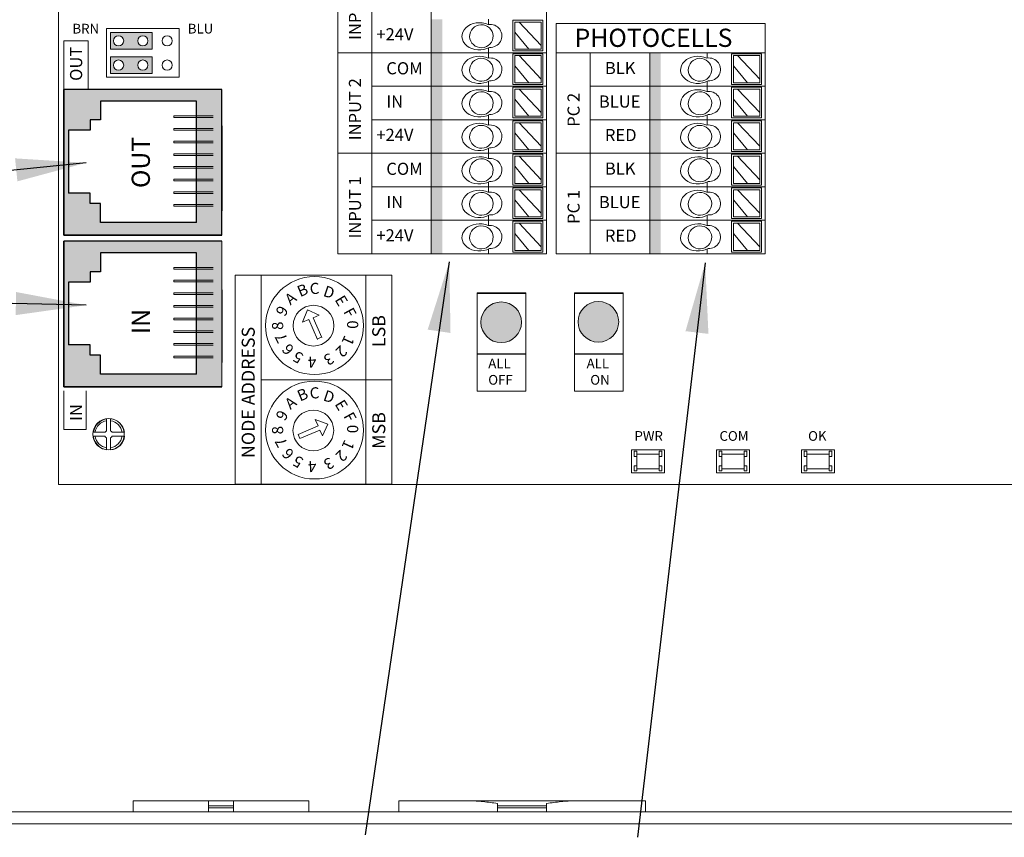
# Model space of a CAD drawing. Units: inches. Extents: x -115 to 467, y 148 to 974.
# Drawn here: x -101 to -96, y 872 to 876 of the extents above; entities that cross this region are included whole.
import ezdxf

# ---------------------------------------------------------------- set-up
doc = ezdxf.new("R2010")
doc.units = ezdxf.units.IN
doc.header["$MEASUREMENT"] = 0
for name, color, linetype in [('1', 7, 'Continuous'), ('2', 7, 'Continuous'), ('Backplate', 5, 'Continuous'), ('Enclosure', 6, 'Continuous'), ('Product', 7, 'Continuous'), ('Rev B', 7, 'Continuous'), ('TXT', 7, 'Continuous')]:
    doc.layers.add(name, color=color, linetype=linetype)
doc.styles.add('SIMPLEX', font='SIMPLEX')
doc.dimstyles.get("Standard").update_dxf_attribs({"dimtxt": 0.18, "dimasz": 0.18, "dimexe": 0.18, "dimexo": 0.0625, "dimgap": 0.09, "dimtad": 0, "dimtih": 1, "dimtoh": 1, "dimdec": 4, "dimzin": 0, "dimdsep": 46, "dimtxsty": 'Standard', "dimcen": 0.09, "dimadec": 0, "dimazin": 0, "dimtfac": 1, "dimtdec": 4, "dimtofl": 0, "dimtmove": 0, "dimatfit": 3, "dimfxl": 1, "dimtolj": 1, "dimtzin": 0, "dimarcsym": 0})

msp = doc.modelspace()

# ---------------------------------------------------------------- hatches: boundary and pattern name
at = {"linetype": 'Continuous', "lineweight": 0}
h = msp.add_hatch(color=253, dxfattribs=at)
h.paths.add_polyline_path([(-100.3257, 875.5962), (-100.3257, 875.6793), (-100.5339, 875.6793), (-100.5339, 875.5962)])
h.paths.add_polyline_path([(-100.4918, 875.611, -1), (-100.4918, 875.6645, -1)], flags=16)
h.paths.add_polyline_path([(-100.3703, 875.6645, -1), (-100.3703, 875.611, -1)], flags=16)
h = msp.add_hatch(color=253, dxfattribs=at)
h.paths.add_polyline_path([(-100.3259, 875.475), (-100.3259, 875.5581), (-100.5342, 875.5581), (-100.5342, 875.475)])
h.paths.add_polyline_path([(-100.492, 875.4898, -1), (-100.492, 875.5432, -1)], flags=16)
h.paths.add_polyline_path([(-100.3705, 875.5432, -1), (-100.3705, 875.4898, -1)], flags=16)
at = {"layer": '1', "lineweight": 0}
h = msp.add_hatch(color=253, dxfattribs=at)
edge = h.paths.add_edge_path()
edge.add_arc((-98.586, 874.2357), 0.1013, 0, 360)
h = msp.add_hatch(color=253, dxfattribs=at)
edge = h.paths.add_edge_path()
edge.add_arc((-98.102, 874.2381), 0.1013, 0, 360)
at = {"layer": 'Product', "linetype": 'Continuous', "lineweight": 15}
h = msp.add_hatch(color=253, dxfattribs=at)
h.paths.add_polyline_path([(-100.7646, 874.67), (-100.7646, 875.396), (-99.9781, 875.396), (-99.9781, 874.67)])
h.paths.add_polyline_path([(-100.1034, 875.338), (-100.5831, 875.338), (-100.5831, 875.2437), (-100.6345, 875.2437), (-100.6345, 875.1923), (-100.7415, 875.1923), (-100.7415, 874.8793), (-100.6345, 874.8793), (-100.6345, 874.8279), (-100.5831, 874.8279), (-100.5831, 874.7336), (-100.1034, 874.7336)], flags=16)
at = {"layer": 'Product', "linetype": 'Continuous', "lineweight": 0}
h = msp.add_hatch(color=253, dxfattribs=at)
h.paths.add_polyline_path([(-100.7646, 873.9138), (-100.7646, 874.6398), (-99.9781, 874.6398), (-99.9781, 873.9138)])
h.paths.add_polyline_path([(-100.1034, 874.5817), (-100.5831, 874.5817), (-100.5831, 874.4874), (-100.6345, 874.4874), (-100.6345, 874.436), (-100.7415, 874.436), (-100.7415, 874.1231), (-100.6345, 874.1231), (-100.6345, 874.0717), (-100.5831, 874.0717), (-100.5831, 873.9774), (-100.1034, 873.9774)], flags=16)
at = {"layer": 'TXT'}
for color, points in [(1, [(-98.9347, 875.7456), (-98.9347, 875.5786), (-98.8803, 875.5786), (-98.8803, 875.7456)]), (250, [(-98.9347, 875.5786), (-98.9347, 875.4116), (-98.8803, 875.4116), (-98.8803, 875.5786)]), (250, [(-97.8457, 875.5786), (-97.8457, 875.4116), (-97.7913, 875.4116), (-97.7913, 875.5786)]), (150, [(-98.9347, 875.4116), (-98.9347, 875.2446), (-98.8803, 875.2446), (-98.8803, 875.4116)]), (150, [(-97.8457, 875.4116), (-97.8457, 875.2446), (-97.7913, 875.2446), (-97.7913, 875.4116)]), (1, [(-98.9347, 875.2446), (-98.9347, 875.0777), (-98.8803, 875.0777), (-98.8803, 875.2446)]), (1, [(-97.8457, 875.2446), (-97.8457, 875.0777), (-97.7913, 875.0777), (-97.7913, 875.2446)]), (250, [(-98.9347, 875.0777), (-98.9347, 874.9107), (-98.8803, 874.9107), (-98.8803, 875.0777)]), (250, [(-97.8457, 875.0777), (-97.8457, 874.9107), (-97.7913, 874.9107), (-97.7913, 875.0777)]), (150, [(-98.9347, 874.9107), (-98.9347, 874.7437), (-98.8803, 874.7437), (-98.8803, 874.9107)]), (150, [(-97.8457, 874.9107), (-97.8457, 874.7437), (-97.7913, 874.7437), (-97.7913, 874.9107)]), (1, [(-98.9347, 874.7437), (-98.9347, 874.5767), (-98.8803, 874.5767), (-98.8803, 874.7437)]), (1, [(-97.8457, 874.7437), (-97.8457, 874.5767), (-97.7913, 874.5767), (-97.7913, 874.7437)])]:
    msp.add_hatch(color=color, dxfattribs=at).paths.add_polyline_path(points)

# ---------------------------------------------------------------- linework, layer by layer
at = {"color": 0, "lineweight": 9}
for p, q in [((-98.6489, 875.7192), (-98.6489, 875.7456)), ((-98.3871, 875.6141), (-98.4972, 875.731)), ((-98.4489, 875.5958), (-98.5181, 875.6806)), ((-98.6489, 875.5786), (-98.6489, 875.603)), ((-98.6489, 875.5522), (-98.6489, 875.5786)), ((-98.3871, 875.4471), (-98.4972, 875.5641)), ((-97.5599, 875.5522), (-97.5599, 875.5786)), ((-97.2981, 875.4471), (-97.4082, 875.5641)), ((-98.4489, 875.4288), (-98.5181, 875.5136)), ((-97.3599, 875.4288), (-97.4291, 875.5136)), ((-98.6489, 875.4116), (-98.6489, 875.436)), ((-97.5599, 875.4116), (-97.5599, 875.436)), ((-98.6489, 875.3852), (-98.6489, 875.4116)), ((-98.3871, 875.2801), (-98.4972, 875.3971)), ((-97.5599, 875.3852), (-97.5599, 875.4116)), ((-97.2981, 875.2801), (-97.4082, 875.3971)), ((-98.4489, 875.2619), (-98.5181, 875.3466)), ((-97.3599, 875.2619), (-97.4291, 875.3466)), ((-98.6489, 875.2446), (-98.6489, 875.2691)), ((-98.6489, 875.2183), (-98.6489, 875.2446)), ((-97.5599, 875.2446), (-97.5599, 875.2691)), ((-97.5599, 875.2183), (-97.5599, 875.2446)), ((-98.3871, 875.1131), (-98.4972, 875.2301)), ((-97.2981, 875.1131), (-97.4082, 875.2301)), ((-98.4489, 875.0949), (-98.5181, 875.1796)), ((-97.3599, 875.0949), (-97.4291, 875.1796)), ((-98.6489, 875.0777), (-98.6489, 875.1021)), ((-97.5599, 875.0777), (-97.5599, 875.1021)), ((-98.6489, 875.0513), (-98.6489, 875.0777)), ((-98.3871, 874.9461), (-98.4972, 875.0631)), ((-97.5599, 875.0513), (-97.5599, 875.0777)), ((-97.2981, 874.9461), (-97.4082, 875.0631)), ((-98.4489, 874.9279), (-98.5181, 875.0127)), ((-97.3599, 874.9279), (-97.4291, 875.0126)), ((-98.6489, 874.9107), (-98.6489, 874.9351)), ((-98.6489, 874.8843), (-98.6489, 874.9107)), ((-98.3871, 874.7792), (-98.4972, 874.8961)), ((-97.5599, 874.9107), (-97.5599, 874.9351)), ((-97.5599, 874.8843), (-97.5599, 874.9107)), ((-97.2981, 874.7792), (-97.4082, 874.8961)), ((-98.4489, 874.7609), (-98.5181, 874.8457)), ((-97.3599, 874.7609), (-97.4291, 874.8457)), ((-98.6489, 874.7437), (-98.6489, 874.7681)), ((-97.5599, 874.7437), (-97.5599, 874.7681)), ((-98.6489, 874.7173), (-98.6489, 874.7437)), ((-98.3871, 874.6122), (-98.4972, 874.7292)), ((-97.5599, 874.7173), (-97.5599, 874.7437)), ((-97.2981, 874.6122), (-97.4082, 874.7292)), ((-98.4489, 874.5939), (-98.5181, 874.6787)), ((-97.3599, 874.5939), (-97.4291, 874.6787)), ((-98.6489, 874.5767), (-98.6489, 874.6011)), ((-97.5599, 874.5767), (-97.5599, 874.6011))]:
    msp.add_line(p, q, dxfattribs=at)
at = {"color": 7, "linetype": 'Continuous', "lineweight": 20}
for p, q in [((-100.4198, 871.8522), (-100.4198, 871.7972)), ((-100.4198, 871.8522), (-100.0448, 871.8522)), ((-100.0448, 871.8522), (-99.9198, 871.8522)), ((-100.0448, 871.8259), (-100.0448, 871.8522)), ((-99.9198, 871.8259), (-99.9198, 871.8522)), ((-99.9198, 871.8522), (-99.5448, 871.8522)), ((-99.5448, 871.7972), (-99.5448, 871.8522)), ((-99.0966, 871.8522), (-99.0966, 871.7972)), ((-99.0966, 871.8522), (-98.7466, 871.8522)), ((-98.2179, 871.8522), (-98.7466, 871.8522)), ((-98.2179, 871.8522), (-97.868, 871.8522)), ((-97.868, 871.7972), (-97.868, 871.8522)), ((-100.0448, 871.8259), (-99.9198, 871.8259)), ((-100.0448, 871.8162), (-100.0448, 871.8259)), ((-100.0448, 871.8162), (-99.9198, 871.8162)), ((-100.0448, 871.7972), (-100.0448, 871.8162)), ((-99.9198, 871.8162), (-99.9198, 871.8259)), ((-99.9198, 871.7972), (-99.9198, 871.8162)), ((-98.6046, 871.8386), (-98.6046, 871.8259)), ((-98.36, 871.8259), (-98.6046, 871.8259)), ((-98.6046, 871.8259), (-98.6046, 871.8162)), ((-98.36, 871.8162), (-98.6046, 871.8162)), ((-98.6046, 871.8162), (-98.6046, 871.7972)), ((-98.36, 871.8386), (-98.36, 871.8259)), ((-98.36, 871.8259), (-98.36, 871.8162)), ((-98.36, 871.8162), (-98.36, 871.7972)), ((-91.8021, 871.7972), (-101.4125, 871.7972)), ((-91.8021, 871.7374), (-101.4125, 871.7374))]:
    msp.add_line(p, q, dxfattribs=at)
at = {"color": 0, "lineweight": 9}
for points in [[(-98.5279, 875.5875), (-98.3787, 875.5875), (-98.3787, 875.7408), (-98.5279, 875.7408)], [(-98.3871, 875.5958), (-98.5181, 875.5958), (-98.5181, 875.731), (-98.3871, 875.731)], [(-98.5279, 875.4205), (-98.3787, 875.4205), (-98.3787, 875.5738), (-98.5279, 875.5738)], [(-98.3871, 875.4288), (-98.5181, 875.4288), (-98.5181, 875.5641), (-98.3871, 875.5641)], [(-97.4389, 875.4205), (-97.2897, 875.4205), (-97.2897, 875.5738), (-97.4389, 875.5738)], [(-97.2981, 875.4288), (-97.4291, 875.4288), (-97.4291, 875.5641), (-97.2981, 875.5641)], [(-98.5279, 875.2535), (-98.3787, 875.2535), (-98.3787, 875.4068), (-98.5279, 875.4068)], [(-98.3871, 875.2619), (-98.5181, 875.2619), (-98.5181, 875.3971), (-98.3871, 875.3971)], [(-97.4389, 875.2535), (-97.2897, 875.2535), (-97.2897, 875.4068), (-97.4389, 875.4068)], [(-97.2981, 875.2619), (-97.4291, 875.2619), (-97.4291, 875.3971), (-97.2981, 875.3971)], [(-98.5279, 875.0865), (-98.3787, 875.0865), (-98.3787, 875.2399), (-98.5279, 875.2399)], [(-97.4389, 875.0865), (-97.2897, 875.0865), (-97.2897, 875.2399), (-97.4389, 875.2399)], [(-98.3871, 875.0949), (-98.5181, 875.0949), (-98.5181, 875.2301), (-98.3871, 875.2301)], [(-97.2981, 875.0949), (-97.4291, 875.0949), (-97.4291, 875.2301), (-97.2981, 875.2301)], [(-98.5279, 874.9195), (-98.3787, 874.9195), (-98.3787, 875.0729), (-98.5279, 875.0729)], [(-98.3871, 874.9279), (-98.5181, 874.9279), (-98.5181, 875.0631), (-98.3871, 875.0631)], [(-97.4389, 874.9195), (-97.2897, 874.9195), (-97.2897, 875.0729), (-97.4389, 875.0729)], [(-97.2981, 874.9279), (-97.4291, 874.9279), (-97.4291, 875.0631), (-97.2981, 875.0631)], [(-98.5279, 874.7526), (-98.3787, 874.7526), (-98.3787, 874.9059), (-98.5279, 874.9059)], [(-98.3871, 874.7609), (-98.5181, 874.7609), (-98.5181, 874.8961), (-98.3871, 874.8961)], [(-97.4389, 874.7526), (-97.2897, 874.7526), (-97.2897, 874.9059), (-97.4389, 874.9059)], [(-97.2981, 874.7609), (-97.4291, 874.7609), (-97.4291, 874.8961), (-97.2981, 874.8961)], [(-98.5279, 874.5856), (-98.3787, 874.5856), (-98.3787, 874.7389), (-98.5279, 874.7389)], [(-98.3871, 874.5939), (-98.5181, 874.5939), (-98.5181, 874.7292), (-98.3871, 874.7292)], [(-97.4389, 874.5856), (-97.2897, 874.5856), (-97.2897, 874.7389), (-97.4389, 874.7389)], [(-97.2981, 874.5939), (-97.4291, 874.5939), (-97.4291, 874.7292), (-97.2981, 874.7292)]]:
    msp.add_lwpolyline(points, close=True, dxfattribs=at)
for centre, major_axis, ratio, start_param, end_param in [((-98.6949, 875.6604), (0.0867, 0.0007), 0.782593, 1.031525, 5.324575), ((-98.6413, 875.6624), (-0.0585, -0.0021), 0.97738, 1.479122, 4.84117), ((-98.6949, 875.4934), (0.0867, 0.0007), 0.782593, 1.031525, 5.324575), ((-98.6413, 875.4955), (-0.0585, -0.0021), 0.97738, 1.479122, 4.84117), ((-97.6059, 875.4934), (0.0867, 0.0007), 0.782593, 1.031525, 5.324575), ((-97.5523, 875.4955), (-0.0585, -0.0021), 0.97738, 1.479122, 4.84117), ((-98.6949, 875.3264), (0.0867, 0.0007), 0.782593, 1.031525, 5.324575), ((-98.6413, 875.3285), (-0.0585, -0.0021), 0.97738, 1.479122, 4.84117), ((-97.6059, 875.3264), (0.0867, 0.0007), 0.782593, 1.031525, 5.324575), ((-97.5523, 875.3285), (-0.0585, -0.0021), 0.97738, 1.479122, 4.84117), ((-98.6949, 875.1594), (0.0867, 0.0007), 0.782593, 1.031525, 5.324575), ((-98.6413, 875.1615), (-0.0585, -0.0021), 0.97738, 1.479122, 4.84117), ((-97.6059, 875.1594), (0.0867, 0.0007), 0.782593, 1.031525, 5.324575), ((-97.5523, 875.1615), (-0.0585, -0.0021), 0.97738, 1.479122, 4.84117), ((-98.6949, 874.9924), (0.0867, 0.0007), 0.782593, 1.031525, 5.324575), ((-98.6413, 874.9945), (-0.0585, -0.0021), 0.97738, 1.479122, 4.84117), ((-97.6059, 874.9924), (0.0867, 0.0007), 0.782593, 1.031525, 5.324575), ((-97.5523, 874.9945), (-0.0585, -0.0021), 0.97738, 1.479122, 4.84117), ((-98.6949, 874.8255), (0.0867, 0.0007), 0.782593, 1.031525, 5.324575), ((-97.6059, 874.8255), (0.0867, 0.0007), 0.782593, 1.031525, 5.324575), ((-98.6413, 874.8275), (-0.0585, -0.0021), 0.97738, 1.479122, 4.84117), ((-97.5523, 874.8275), (-0.0585, -0.0021), 0.97738, 1.479122, 4.84117), ((-98.6949, 874.6585), (0.0867, 0.0007), 0.782593, 1.031525, 5.324575), ((-98.6413, 874.6606), (-0.0585, -0.0021), 0.97738, 1.479122, 4.84117), ((-97.6059, 874.6585), (0.0867, 0.0007), 0.782593, 1.031525, 5.324575), ((-97.5523, 874.6606), (-0.0585, -0.0021), 0.97738, 1.479122, 4.84117)]:
    msp.add_ellipse(centre, major_axis=major_axis, ratio=ratio, start_param=start_param, end_param=end_param, dxfattribs=at)
for centre in [(-98.6849, 875.6607), (-98.6849, 875.4937), (-97.5959, 875.4937), (-98.6849, 875.3267), (-97.5959, 875.3267), (-98.6849, 875.1597), (-97.5959, 875.1597), (-98.6849, 874.9928), (-97.5959, 874.9928), (-98.6849, 874.8258), (-97.5959, 874.8258), (-98.6849, 874.6588), (-97.5959, 874.6588)]:
    msp.add_ellipse(centre, major_axis=(-0.0585, -0.0021), ratio=0.97738, dxfattribs=at)
at = {"color": 7, "linetype": 'Continuous', "lineweight": 20}
for points in [[(-98.6046, 871.8386), (-98.6287, 871.8419), (-98.6773, 871.8487), (-98.7234, 871.851), (-98.7466, 871.8522)], [(-98.36, 871.8386), (-98.3359, 871.8419), (-98.2872, 871.8487), (-98.2411, 871.851), (-98.2179, 871.8522)]]:
    msp.add_open_spline(points, degree=3, knots=[0, 0, 0, 0, 0.495793, 1, 1, 1, 1], dxfattribs=at)
at = {"layer": '2', "lineweight": 9}
for p, q in [((-99.7814, 873.4293), (-99.7814, 874.4699)), ((-99.7814, 874.4699), (-99.2612, 874.4699)), ((-99.2612, 873.4293), (-99.2612, 874.4699)), ((-99.2612, 873.4293), (-99.7814, 873.4293))]:
    msp.add_line(p, q, dxfattribs=at)
at = {"layer": '2', "lineweight": 5}
for p, q in [((-99.2612, 873.9496), (-99.7814, 873.9496)), ((-99.7814, 873.9496), (-99.2612, 873.9496)), ((-99.2612, 873.9496), (-99.5863, 873.9496))]:
    msp.add_line(p, q, dxfattribs=at)
at = {"layer": 'Backplate', "color": 0, "lineweight": 5}
for p, q in [((-100.5519, 873.7542), (-100.5519, 873.6952)), ((-100.5326, 873.7547), (-100.5326, 873.6954)), ((-100.5601, 873.6686), (-100.6175, 873.6686)), ((-100.5594, 873.6879), (-100.6172, 873.6879)), ((-100.4627, 873.6879), (-100.5247, 873.6879)), ((-100.5519, 873.6599), (-100.5519, 873.6)), ((-100.5326, 873.6598), (-100.5326, 873.5994))]:
    msp.add_line(p, q, dxfattribs=at)
at = {"layer": 'Enclosure', "color": 0, "lineweight": 5}
msp.add_line((-100.524, 873.6686), (-100.4624, 873.6686), dxfattribs=at)
for radius, start, end in [(0.0678, 98.2987, 171.2309), (0.0678, 8.7691, 81.9484), (0.0678, 187.5821, 261.7013), (0.0202, 206.3368, 240.9681), (0.0202, 119.0319, 149.1633), (0.0202, 30.8367, 61.9044), (0.0202, 298.0956, 333.6632), (0.0678, 278.0516, 352.4179)]:
    msp.add_arc((-100.5421, 873.6776), radius, start, end, dxfattribs=at)
at = {"layer": 'Product'}
for p, q in [((-99.9781, 875.396), (-100.7646, 875.396)), ((-100.7646, 875.396), (-100.7646, 874.67)), ((-100.7646, 875.396), (-100.7646, 874.67)), ((-99.9781, 875.396), (-100.7646, 875.396)), ((-99.9781, 874.67), (-99.9781, 875.396)), ((-99.9781, 874.67), (-99.9781, 875.396)), ((-100.7646, 874.67), (-100.7646, 875.154)), ((-99.9781, 875.154), (-99.9781, 874.791)), ((-99.9781, 875.154), (-99.9781, 874.791)), ((-99.9781, 875.0935), (-99.9781, 874.8213)), ((-99.9781, 875.0935), (-99.9781, 874.8213)), ((-99.9781, 874.67), (-100.7646, 874.67)), ((-99.9781, 874.67), (-100.7646, 874.67)), ((-99.9781, 874.6398), (-100.7646, 874.6398)), ((-100.7646, 874.6398), (-100.7646, 873.9138)), ((-100.7646, 874.6398), (-100.7646, 873.9138)), ((-99.9781, 874.6398), (-100.7646, 874.6398)), ((-100.7646, 873.9138), (-100.7646, 874.3978)), ((-99.9781, 874.3978), (-99.9781, 874.0348)), ((-99.9781, 874.3978), (-99.9781, 874.0348)), ((-99.9781, 874.3373), (-99.9781, 874.065)), ((-99.9781, 874.3373), (-99.9781, 874.065)), ((-99.9781, 873.9138), (-100.7646, 873.9138)), ((-99.9781, 873.9138), (-100.7646, 873.9138))]:
    msp.add_line(p, q, dxfattribs=at)
at = {"layer": 'Product', "color": 253}
for p, q in [((-99.9781, 875.396), (-100.7646, 875.396)), ((-100.7646, 874.67), (-100.7646, 875.396)), ((-100.7646, 875.3053), (-100.7646, 875.396)), ((-100.7646, 875.2145), (-100.7646, 875.396)), ((-100.7646, 875.396), (-100.7646, 874.67)), ((-99.9781, 875.396), (-100.7646, 875.396)), ((-99.9781, 874.67), (-99.9781, 875.396)), ((-99.9781, 874.67), (-99.9781, 875.396)), ((-99.9781, 875.154), (-99.9781, 874.791)), ((-99.9781, 875.0935), (-99.9781, 874.8213)), ((-100.7646, 874.67), (-99.9781, 874.67)), ((-99.9781, 874.67), (-100.7646, 874.67)), ((-99.9781, 874.6398), (-100.7646, 874.6398)), ((-100.7646, 873.9138), (-100.7646, 874.6398)), ((-100.7646, 874.549), (-100.7646, 874.6398)), ((-100.7646, 874.4583), (-100.7646, 874.6398)), ((-100.7646, 874.6398), (-100.7646, 873.9138)), ((-99.9781, 874.6398), (-100.7646, 874.6398)), ((-99.9781, 874.3978), (-99.9781, 874.0348)), ((-99.9781, 874.3373), (-99.9781, 874.065)), ((-100.7646, 873.9138), (-99.9781, 873.9138)), ((-99.9781, 873.9138), (-100.7646, 873.9138))]:
    msp.add_line(p, q, dxfattribs=at)
at = {"layer": 'Product', "color": 253, "linetype": 'Continuous'}
for p, q in [((-100.1034, 875.338), (-100.5831, 875.338)), ((-100.5831, 875.338), (-100.5831, 875.2437)), ((-100.1034, 874.7336), (-100.1034, 875.338)), ((-100.5831, 875.2437), (-100.6345, 875.2437)), ((-100.6345, 875.2437), (-100.6345, 875.1923)), ((-100.6345, 875.1923), (-100.7415, 875.1923)), ((-100.7415, 875.1923), (-100.7415, 874.8793)), ((-100.6345, 874.8793), (-100.7415, 874.8793)), ((-100.6345, 874.8279), (-100.6345, 874.8793)), ((-100.5831, 874.8279), (-100.6345, 874.8279)), ((-100.5831, 874.7336), (-100.5831, 874.8279)), ((-100.1034, 874.7336), (-100.5831, 874.7336)), ((-100.1034, 874.5817), (-100.5831, 874.5817)), ((-100.5831, 874.5817), (-100.5831, 874.4874)), ((-100.1034, 873.9774), (-100.1034, 874.5817)), ((-100.5831, 874.4874), (-100.6345, 874.4874)), ((-100.6345, 874.4874), (-100.6345, 874.436)), ((-100.6345, 874.436), (-100.7415, 874.436)), ((-100.7415, 874.436), (-100.7415, 874.1231)), ((-100.6345, 874.1231), (-100.7415, 874.1231)), ((-100.6345, 874.0717), (-100.6345, 874.1231)), ((-100.5831, 874.0717), (-100.6345, 874.0717)), ((-100.5831, 873.9774), (-100.5831, 874.0717)), ((-100.1034, 873.9774), (-100.5831, 873.9774))]:
    msp.add_line(p, q, dxfattribs=at)
at = {"layer": 'Product', "color": 253, "linetype": 'Continuous', "lineweight": 5}
for p, q in [((-100.2165, 875.2559), (-100.2165, 875.2646)), ((-100.2165, 875.2646), (-100.021, 875.2646)), ((-100.2165, 875.2559), (-100.021, 875.2559)), ((-100.2165, 875.2016), (-100.021, 875.2016)), ((-100.2165, 875.1928), (-100.2165, 875.2016)), ((-100.2165, 875.1928), (-100.021, 875.1928)), ((-100.2165, 875.1297), (-100.2165, 875.1385)), ((-100.2165, 875.1385), (-100.021, 875.1385)), ((-100.2165, 875.1297), (-100.021, 875.1297)), ((-100.2165, 875.0754), (-100.021, 875.0754)), ((-100.2165, 875.0667), (-100.2165, 875.0754)), ((-100.2165, 875.0667), (-100.021, 875.0667)), ((-100.2165, 875.0036), (-100.2165, 875.0123)), ((-100.2165, 875.0123), (-100.021, 875.0123)), ((-100.2165, 875.0036), (-100.021, 875.0036)), ((-100.2165, 874.9493), (-100.021, 874.9493)), ((-100.2165, 874.9405), (-100.2165, 874.9493)), ((-100.2165, 874.9405), (-100.021, 874.9405)), ((-100.2165, 874.8774), (-100.2165, 874.8862)), ((-100.2165, 874.8862), (-100.021, 874.8862)), ((-100.2165, 874.8774), (-100.021, 874.8774)), ((-100.2165, 874.8231), (-100.021, 874.8231)), ((-100.2165, 874.8144), (-100.2165, 874.8231)), ((-100.2165, 874.8144), (-100.021, 874.8144)), ((-100.2165, 874.4996), (-100.2165, 874.5084)), ((-100.2165, 874.5084), (-100.021, 874.5084)), ((-100.2165, 874.4996), (-100.021, 874.4996)), ((-100.2165, 874.4453), (-100.021, 874.4453)), ((-100.2165, 874.4366), (-100.2165, 874.4453)), ((-100.2165, 874.4366), (-100.021, 874.4366)), ((-100.2165, 874.3735), (-100.2165, 874.3822)), ((-100.2165, 874.3822), (-100.021, 874.3822)), ((-100.2165, 874.3735), (-100.021, 874.3735)), ((-100.2165, 874.3192), (-100.021, 874.3192)), ((-100.2165, 874.3104), (-100.2165, 874.3192)), ((-100.2165, 874.3104), (-100.021, 874.3104)), ((-100.2165, 874.2473), (-100.2165, 874.2561)), ((-100.2165, 874.2561), (-100.021, 874.2561)), ((-100.2165, 874.2473), (-100.021, 874.2473)), ((-100.2165, 874.193), (-100.021, 874.193)), ((-100.2165, 874.1843), (-100.2165, 874.193)), ((-100.2165, 874.1843), (-100.021, 874.1843)), ((-100.2165, 874.1212), (-100.2165, 874.1299)), ((-100.2165, 874.1299), (-100.021, 874.1299)), ((-100.2165, 874.1212), (-100.021, 874.1212)), ((-100.2165, 874.0669), (-100.021, 874.0669)), ((-100.2165, 874.0581), (-100.2165, 874.0669)), ((-100.2165, 874.0581), (-100.021, 874.0581))]:
    msp.add_line(p, q, dxfattribs=at)
at = {"layer": 'Product', "lineweight": 9}
msp.add_line((-99.9781, 873.9138), (-99.9781, 874.6398), dxfattribs=at)
msp.add_line((-99.9781, 873.9138), (-99.9781, 874.6398), dxfattribs=at)
at = {"layer": 'Product', "color": 253, "lineweight": 9}
msp.add_line((-99.9781, 873.9138), (-99.9781, 874.6398), dxfattribs=at)
msp.add_line((-99.9781, 873.9138), (-99.9781, 874.6398), dxfattribs=at)
at = {"layer": 'Product', "linetype": 'Continuous', "lineweight": 5}
for p, q in [((-99.5753, 874.2356), (-99.5519, 874.2977)), ((-99.5519, 874.2977), (-99.4934, 874.2712)), ((-99.4934, 874.2712), (-99.5227, 874.2584)), ((-99.5227, 874.2584), (-99.4797, 874.1596)), ((-99.5438, 874.2492), (-99.5753, 874.2356)), ((-99.5009, 874.1504), (-99.5438, 874.2492)), ((-99.4811, 874.1615), (-99.5016, 874.1526)), ((-99.5977, 873.6772), (-99.4988, 873.7199)), ((-99.5124, 873.7514), (-99.4503, 873.7279)), ((-99.4988, 873.7199), (-99.5124, 873.7514)), ((-99.4503, 873.7279), (-99.477, 873.6694)), ((-99.5886, 873.656), (-99.5977, 873.6772)), ((-99.4896, 873.6987), (-99.5886, 873.656)), ((-99.477, 873.6694), (-99.4896, 873.6987))]:
    msp.add_line(p, q, dxfattribs=at)
at = {"layer": 'Product', "lineweight": 5}
for p, q in [((-99.2612, 873.9496), (-99.7814, 873.9496)), ((-99.7814, 873.9496), (-99.2612, 873.9496))]:
    msp.add_line(p, q, dxfattribs=at)
at = {"layer": 'Product', "color": 7, "linetype": 'Continuous', "lineweight": 5}
for centre in [(-99.5166, 874.2191), (-99.5166, 873.6988), (-99.5166, 873.6988)]:
    msp.add_circle(centre, 0.2439, dxfattribs=at)
at = {"layer": 'Product', "linetype": 'Continuous', "lineweight": 5}
for centre in [(-99.5211, 874.2188), (-99.5222, 873.6965)]:
    msp.add_circle(centre, 0.1016, dxfattribs=at)
at = {"layer": 'Product', "color": 0, "lineweight": 5}
for start, end in [(98.7586, 172.0318), (7.9682, 84.5436), (186.2425, 261.2414), (275.4564, 353.7575)]:
    msp.add_arc((-100.54, 873.6771), 0.078, start, end, dxfattribs=at)
at = {"layer": 'Rev B', "lineweight": 20}
for p, q in [((-100.7921, 873.4276), (-100.7921, 877.4276)), ((-100.7921, 873.4276), (-100.7921, 877.4276)), ((-100.7921, 873.4276), (-100.7921, 877.4276)), ((-100.7921, 873.4276), (-94.2321, 873.4276)), ((-94.2321, 873.4276), (-100.7921, 873.4276)), ((-94.2321, 873.4276), (-100.7921, 873.4276))]:
    msp.add_line(p, q, dxfattribs=at)
at = {"layer": 'Rev B', "lineweight": 9}
for p, q in [((-99.4006, 876.7221), (-99.4006, 874.5767)), ((-98.36, 876.7221), (-98.36, 874.5767)), ((-99.2312, 876.5805), (-99.2312, 874.5767)), ((-98.9347, 876.5805), (-98.9347, 874.5767)), ((-100.5528, 875.4565), (-100.5528, 875.6985)), ((-100.5528, 875.6985), (-100.1898, 875.6985)), ((-100.1898, 875.6985), (-100.1898, 875.4565)), ((-98.3116, 875.7238), (-98.3116, 874.5767)), ((-98.3116, 875.7238), (-97.271, 875.7238)), ((-97.271, 875.7238), (-97.271, 874.5767)), ((-100.7646, 875.396), (-100.7646, 875.638)), ((-100.7646, 875.638), (-100.6436, 875.638)), ((-100.6436, 875.638), (-100.6436, 875.396)), ((-98.3116, 874.9784), (-98.3116, 875.6028)), ((-99.4006, 875.5786), (-98.36, 875.5786)), ((-98.3116, 875.5786), (-97.271, 875.5786)), ((-98.1422, 875.5786), (-98.1422, 874.5767)), ((-97.8457, 875.5786), (-97.8457, 874.5767)), ((-100.1898, 875.4565), (-100.5528, 875.4565)), ((-100.7646, 875.396), (-100.7646, 874.67)), ((-100.7646, 875.396), (-99.9781, 875.396)), ((-99.9781, 874.67), (-99.9781, 875.396)), ((-99.2312, 875.4116), (-98.36, 875.4116)), ((-98.1422, 875.4116), (-97.271, 875.4116)), ((-99.2312, 875.2446), (-98.36, 875.2446)), ((-98.1422, 875.2446), (-97.271, 875.2446)), ((-99.4006, 875.0777), (-98.36, 875.0777)), ((-98.3116, 875.0777), (-97.271, 875.0777)), ((-99.2312, 874.9107), (-98.36, 874.9107)), ((-98.1422, 874.9107), (-97.271, 874.9107)), ((-99.2312, 874.7437), (-98.36, 874.7437)), ((-98.1422, 874.7437), (-97.271, 874.7437)), ((-100.7646, 874.67), (-99.9781, 874.67)), ((-100.7646, 874.6398), (-100.7646, 873.9138)), ((-100.7646, 874.6398), (-99.9781, 874.6398)), ((-99.9781, 873.9138), (-99.9781, 874.6398)), ((-99.9781, 874.6398), (-99.9781, 874.065)), ((-99.9781, 873.9138), (-99.9781, 874.6398)), ((-99.9781, 874.6095), (-99.9781, 873.9743)), ((-99.4006, 874.5767), (-98.36, 874.5767)), ((-98.3116, 874.5767), (-97.271, 874.5767)), ((-99.9115, 873.4293), (-99.9115, 874.4699)), ((-99.9115, 874.4699), (-99.7814, 874.4699)), ((-99.7814, 874.4699), (-99.2612, 874.4699)), ((-99.2612, 873.4293), (-99.2612, 874.4699)), ((-99.2612, 874.4699), (-99.1311, 874.4699)), ((-99.1311, 874.4699), (-99.1311, 873.4293)), ((-98.7052, 873.8917), (-98.7052, 874.3817)), ((-98.7052, 874.3817), (-98.4632, 874.3817)), ((-98.7052, 874.3793), (-98.4632, 874.3793)), ((-98.7052, 874.0465), (-98.7052, 874.3793)), ((-98.4632, 874.3817), (-98.4632, 873.8917)), ((-98.4632, 874.3793), (-98.4632, 874.0465)), ((-97.9792, 874.3817), (-98.2212, 874.3817)), ((-98.2212, 874.3817), (-98.2212, 873.8917)), ((-98.2212, 874.3793), (-97.9792, 874.3793)), ((-98.2212, 874.0465), (-98.2212, 874.3793)), ((-97.9792, 873.8917), (-97.9792, 874.3817)), ((-97.9792, 874.3793), (-97.9792, 874.0465)), ((-99.2612, 874.2748), (-99.2612, 873.657)), ((-98.4632, 874.079), (-98.7052, 874.079)), ((-98.4632, 874.0766), (-98.7052, 874.0766)), ((-98.2212, 874.079), (-97.9792, 874.079)), ((-97.9792, 874.0766), (-98.2212, 874.0766)), ((-100.7646, 873.9138), (-99.9781, 873.9138)), ((-99.2612, 873.9496), (-99.1311, 873.9496)), ((-100.7646, 873.8945), (-100.7646, 873.702)), ((-100.6546, 873.8945), (-100.6546, 873.702)), ((-98.4632, 873.8917), (-98.7052, 873.8917)), ((-98.2212, 873.8917), (-97.9792, 873.8917)), ((-100.7646, 873.702), (-100.6546, 873.702)), ((-97.9365, 873.4853), (-97.9365, 873.6003)), ((-97.7731, 873.6003), (-97.9365, 873.6003)), ((-97.7731, 873.6003), (-97.7731, 873.4853)), ((-97.513, 873.4853), (-97.513, 873.6003)), ((-97.3496, 873.6003), (-97.513, 873.6003)), ((-97.3496, 873.6003), (-97.3496, 873.4853)), ((-97.0895, 873.4853), (-97.0895, 873.6003)), ((-96.9261, 873.6003), (-97.0895, 873.6003)), ((-96.9261, 873.6003), (-96.9261, 873.4853)), ((-97.7731, 873.4853), (-97.9365, 873.4853)), ((-97.3496, 873.4853), (-97.513, 873.4853)), ((-96.9261, 873.4853), (-97.0895, 873.4853)), ((-99.7814, 873.4293), (-99.9115, 873.4293)), ((-99.2612, 873.4293), (-99.7814, 873.4293)), ((-99.1311, 873.4293), (-99.2612, 873.4293))]:
    msp.add_line(p, q, dxfattribs=at)
at = {"layer": 'Rev B'}
for p, q in [((-99.9781, 875.396), (-100.7646, 875.396)), ((-100.7646, 874.67), (-100.7646, 875.396)), ((-99.9781, 874.67), (-99.9781, 875.396)), ((-99.9781, 875.2145), (-99.9781, 875.0028)), ((-100.7646, 874.67), (-99.9781, 874.67)), ((-99.9781, 874.6398), (-100.7646, 874.6398)), ((-100.7646, 873.9138), (-100.7646, 874.6398)), ((-100.7646, 873.9138), (-99.9781, 873.9138))]:
    msp.add_line(p, q, dxfattribs=at)
at = {"layer": 'Rev B', "lineweight": 5}
for p, q in [((-99.2612, 873.9496), (-99.7814, 873.9496)), ((-99.7814, 873.9496), (-99.2612, 873.9496))]:
    msp.add_line(p, q, dxfattribs=at)
at = {"layer": 'Rev B', "color": 7, "lineweight": 5}
for points in [[(-100.5334, 875.6789), (-100.5334, 875.5959), (-100.3256, 875.5959), (-100.3256, 875.6789)], [(-100.5334, 875.5579), (-100.5334, 875.4749), (-100.3256, 875.4749), (-100.3256, 875.5579)]]:
    msp.add_lwpolyline(points, close=True, dxfattribs=at)
at = {"layer": 'Rev B', "linetype": 'Continuous', "lineweight": 9}
for points in [[(-97.9236, 873.593), (-97.9236, 873.5678), (-97.9108, 873.5678), (-97.9108, 873.593)], [(-97.9107, 873.5792), (-97.9107, 873.5058), (-97.7997, 873.5058), (-97.7997, 873.5792)], [(-97.7993, 873.593), (-97.7993, 873.5678), (-97.7865, 873.5678), (-97.7865, 873.593)], [(-97.5001, 873.593), (-97.5001, 873.5678), (-97.4873, 873.5678), (-97.4873, 873.593)], [(-97.4872, 873.5792), (-97.4872, 873.5058), (-97.3762, 873.5058), (-97.3762, 873.5792)], [(-97.3758, 873.593), (-97.3758, 873.5678), (-97.363, 873.5678), (-97.363, 873.593)], [(-97.0766, 873.593), (-97.0766, 873.5678), (-97.0638, 873.5678), (-97.0638, 873.593)], [(-97.0637, 873.5792), (-97.0637, 873.5058), (-96.9527, 873.5058), (-96.9527, 873.5792)], [(-96.9523, 873.593), (-96.9523, 873.5678), (-96.9395, 873.5678), (-96.9395, 873.593)], [(-97.9236, 873.5208), (-97.9236, 873.4955), (-97.9108, 873.4955), (-97.9108, 873.5208)], [(-97.7993, 873.5208), (-97.7993, 873.4955), (-97.7865, 873.4955), (-97.7865, 873.5208)], [(-97.5001, 873.5208), (-97.5001, 873.4955), (-97.4873, 873.4955), (-97.4873, 873.5208)], [(-97.3758, 873.5208), (-97.3758, 873.4955), (-97.363, 873.4955), (-97.363, 873.5208)], [(-97.0766, 873.5208), (-97.0766, 873.4955), (-97.0638, 873.4955), (-97.0638, 873.5208)], [(-96.9523, 873.5208), (-96.9523, 873.4955), (-96.9395, 873.4955), (-96.9395, 873.5208)]]:
    msp.add_lwpolyline(points, close=True, dxfattribs=at)
at = {"layer": 'Rev B', "lineweight": 5}
for centre, radius in [((-100.4923, 875.638), 0.0254), ((-100.3713, 875.638), 0.0254), ((-100.2503, 875.638), 0.0254), ((-100.4923, 875.517), 0.0254), ((-100.3713, 875.517), 0.0254), ((-100.2503, 875.517), 0.0254), ((-100.5421, 873.6776), 0.078)]:
    msp.add_circle(centre, radius, dxfattribs=at)
at = {"layer": 'Rev B', "linetype": 'Continuous', "lineweight": 9}
for centre in [(-98.586, 874.2357), (-98.102, 874.2381)]:
    msp.add_circle(centre, 0.1013, dxfattribs=at)

# ---------------------------------------------------------------- texts
at = {"layer": 'Product', "linetype": 'Continuous', "lineweight": 5, "style": 'SIMPLEX'}
for s, rotation, p in [('B', 22.7389, (-99.588, 874.3607)), ('C', 2.1991, (-99.5392, 874.3757)), ('D', 341.6595, (-99.477, 874.3677)), ('A', 38.6711, (-99.6362, 874.3185)), ('E', 301.4437, (-99.4175, 874.3482)), ('9', 61.8514, (-99.6637, 874.2608)), ('F', 298.8046, (-99.374, 874.2888)), ('8', 92.7931, (-99.6715, 874.1985)), ('0', 90, (-99.2984, 874.2031)), ('7', 117.7909, (-99.6478, 874.1515)), ('1', 245.6563, (-99.3651, 874.1749)), ('6', 132.3138, (-99.6136, 874.1033)), ('2', 223.6991, (-99.386, 874.1244)), ('5', 151.257, (-99.5668, 874.0749)), ('4', 183.4935, (-99.509, 874.0663)), ('3', 212.3988, (-99.442, 874.0861)), ('C', 2.1991, (-99.5392, 873.8554)), ('B', 22.7389, (-99.588, 873.8404)), ('D', 341.6595, (-99.477, 873.8474)), ('A', 38.6711, (-99.6362, 873.7983)), ('E', 301.4437, (-99.4175, 873.828)), ('9', 61.8514, (-99.6637, 873.7405)), ('F', 298.8046, (-99.374, 873.7685)), ('8', 92.7931, (-99.6715, 873.6783)), ('0', 90, (-99.2984, 873.6828)), ('7', 117.7909, (-99.6478, 873.6313)), ('1', 245.6563, (-99.3651, 873.6547)), ('6', 132.3138, (-99.6136, 873.583)), ('5', 151.257, (-99.5668, 873.5546)), ('2', 223.6991, (-99.386, 873.6041)), ('4', 183.4935, (-99.509, 873.546)), ('3', 212.3988, (-99.442, 873.5659))]:
    msp.add_text(s, height=0.0554, rotation=rotation, dxfattribs=at).set_placement(p)
at = {"layer": 'Rev B', "lineweight": 5}
for s, height, p in [('INPUT 3', 0.0605, (-99.2844, 875.6424)), ('OUT', 0.0605, (-100.6738, 875.4384)), ('INPUT 2', 0.0605, (-99.2844, 875.1424)), ('PC 2', 0.0605, (-98.1954, 875.2096)), ('INPUT 1', 0.0605, (-99.2844, 874.6531)), ('PC 1', 0.0605, (-98.1954, 874.7256)), ('LSB', 0.06503, (-99.1636, 874.1122)), ('NODE ADDRESS', 0.065033, (-99.814, 873.5594)), ('IN', 0.0605, (-100.6738, 873.7444)), ('MSB', 0.06503, (-99.1636, 873.6049))]:
    msp.add_text(s, height=height, rotation=90, dxfattribs=at).set_placement(p)
at = {"layer": 'Rev B', "lineweight": 9}
for s, p in [('BRN', (-100.7222, 875.6743)), ('BLU', (-100.1475, 875.6743))]:
    msp.add_text(s, height=0.0484, dxfattribs=at).set_placement(p)
at = {"layer": 'Rev B', "lineweight": 5}
for s, height, p in [('+24V', 0.0605, (-99.2081, 875.6403)), ('PHOTOCELLS', 0.09075, (-98.2208, 875.6076)), ('COM', 0.0605, (-99.1586, 875.4709)), ('BLK', 0.0605, (-98.0696, 875.4721)), ('IN', 0.0605, (-99.1586, 875.3051)), ('BLUE', 0.0605, (-98.0998, 875.3051)), ('+24V', 0.0605, (-99.2081, 875.1394)), ('RED', 0.0605, (-98.0696, 875.1382)), ('COM', 0.0605, (-99.1586, 874.97)), ('BLK', 0.0605, (-98.0696, 874.9712)), ('IN', 0.0605, (-99.1586, 874.8042)), ('BLUE', 0.0605, (-98.0998, 874.8042)), ('+24V', 0.0605, (-99.2081, 874.6384)), ('RED', 0.0605, (-98.0696, 874.6372)), ('PWR', 0.0484, (-97.9223, 873.6451)), ('COM', 0.0484, (-97.4988, 873.6451)), ('OK', 0.0484, (-97.0572, 873.6451))]:
    msp.add_text(s, height=height, dxfattribs=at).set_placement(p)
at = {"layer": 'Rev B', "lineweight": 9}
for s, p in [('OUT', (-100.3364, 874.9044)), ('IN', (-100.3364, 874.1764))]:
    msp.add_text(s, height=0.09075, rotation=90, dxfattribs=at).set_placement(p)
at = {"layer": 'Rev B', "lineweight": 0}
for s, p in [('ALL', (-98.6507, 874.0064)), ('ALL', (-98.1607, 874.0064)), ('OFF', (-98.6507, 873.9248)), ('ON', (-98.1425, 873.9248))]:
    msp.add_text(s, height=0.0484, dxfattribs=at).set_placement(p)

# ---------------------------------------------------------------- leaders
at = {"layer": '1', "color": 0}
for points in [[(-100.654, 875.0301), (-101.5976, 874.935)], [(-98.8448, 874.537), (-99.2645, 871.6813)], [(-97.57, 874.5322), (-97.9073, 871.6698)], [(-100.654, 874.3208), (-101.635, 874.3434)]]:
    msp.add_leader(points, dimstyle='Standard', override={"dimasz": 0.35}, dxfattribs=at)

doc.saveas('drawing.dxf')
